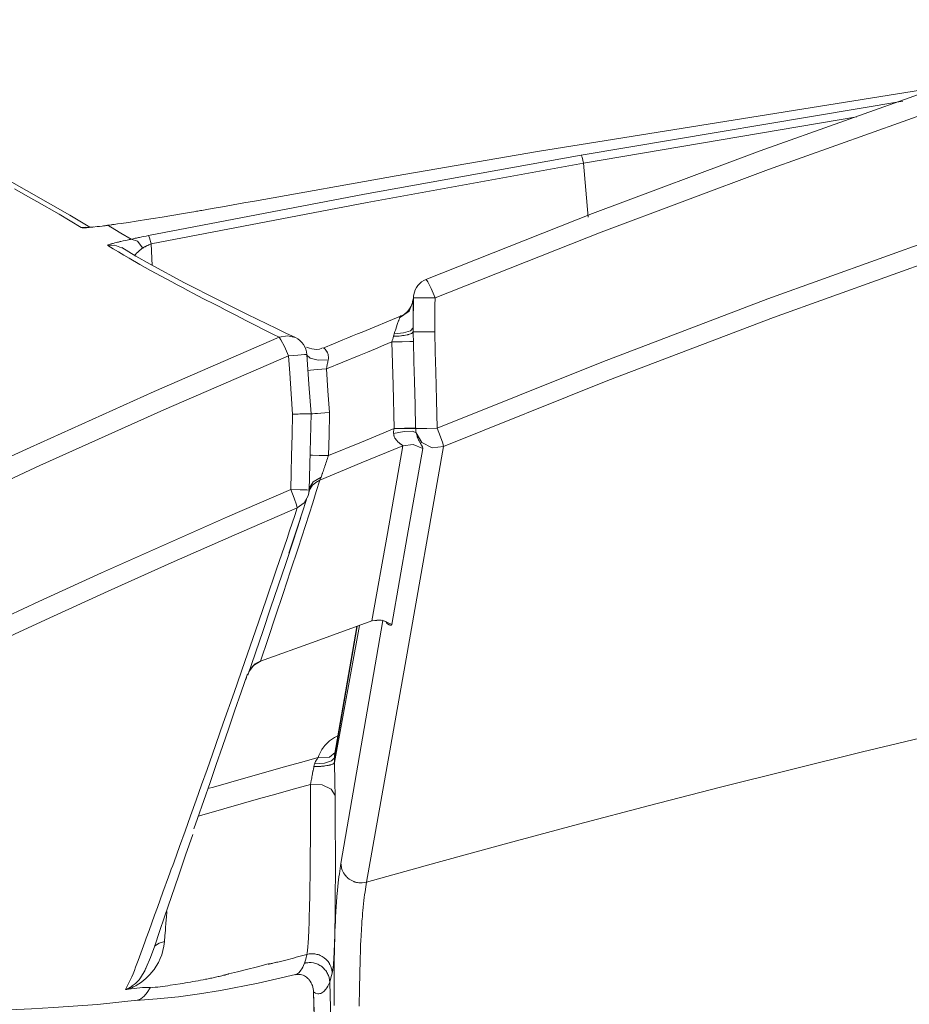
# Model space of a CAD drawing. Units: inches. Extents: x 263 to 1505, y 210 to 1905.
# Drawn here: x 310 to 354, y 1833 to 1882 of the extents above; entities that cross this region are included whole.
import ezdxf

# ---------------------------------------------------------------- set-up
doc = ezdxf.new("R2010")
doc.units = ezdxf.units.IN
doc.header["$MEASUREMENT"] = 0
doc.layers.add('Capa 1', color=7, linetype='Continuous')

msp = doc.modelspace()

# ---------------------------------------------------------------- linework, layer by layer
at = {"layer": 'Capa 1', "color": 7, "lineweight": 18, "true_color": 0xffffff}
for points in [[(313.31, 1871.399), (312.3, 1871.995), (310.149, 1873.23), (308, 1874.452), (304.712, 1876.377), (301.426, 1878.342), (298.576, 1880.044), (295.723, 1881.752)], [(330.069, 1868.79), (338.376, 1872.076), (346.738, 1875.215), (355.156, 1878.205), (363.631, 1881.045)], [(356.089, 1878.446), (335.637, 1875.173)], [(337.807, 1875), (353.858, 1877.683)], [(316.225, 1870.983), (327.004, 1873.048), (337.807, 1875)], [(335.637, 1875.173), (328.575, 1873.959), (321.52, 1872.705)], [(321.52, 1872.705), (320.986, 1872.609), (320.455, 1872.514), (319.928, 1872.421), (319.404, 1872.329), (319.143, 1872.284), (318.883, 1872.239), (318.818, 1872.228), (318.753, 1872.216), (318.688, 1872.205), (318.624, 1872.195), (318.496, 1872.173), (318.369, 1872.151), (317.871, 1872.067), (317.387, 1871.985), (316.918, 1871.908), (316.463, 1871.834), (316.351, 1871.816), (316.241, 1871.799), (316.133, 1871.782), (316.026, 1871.765), (315.816, 1871.732), (315.613, 1871.7), (315.225, 1871.641), (314.86, 1871.588), (314.688, 1871.563), (314.521, 1871.539), (314.48, 1871.533), (314.44, 1871.528), (314.4, 1871.522), (314.361, 1871.517), (314.283, 1871.506), (314.207, 1871.496)], [(314.208, 1871.496), (314.205, 1871.496), (314.203, 1871.496), (314.2, 1871.495), (314.198, 1871.495), (314.193, 1871.494), (314.189, 1871.494), (314.179, 1871.492), (314.17, 1871.491), (314.151, 1871.489), (314.133, 1871.486), (314.097, 1871.481), (314.061, 1871.477), (313.99, 1871.468), (313.922, 1871.459), (313.792, 1871.443), (313.67, 1871.429), (313.451, 1871.405), (313.266, 1871.388), (313.225, 1871.384), (313.186, 1871.382), (313.167, 1871.381), (313.149, 1871.379), (313.131, 1871.378), (313.114, 1871.377), (313.052, 1871.375), (312.998, 1871.374), (312.92, 1871.377), (312.878, 1871.387)], [(313.491, 1871.413), (313.341, 1871.4), (313.237, 1871.392), (313.193, 1871.39), (313.175, 1871.391), (313.175, 1871.391)], [(315.374, 1870.807), (315.472, 1870.828), (315.572, 1870.849), (315.624, 1870.86), (315.676, 1870.871), (315.729, 1870.882), (315.782, 1870.893), (315.89, 1870.915), (316, 1870.938), (316.112, 1870.96), (316.225, 1870.983)], [(323.561, 1865.899), (323.084, 1866.122), (322.609, 1866.346), (321.167, 1867.048), (319.74, 1867.759), (318.018, 1868.631), (316.306, 1869.554), (315.601, 1869.963), (314.898, 1870.385)], [(329.464, 1868.042), (329.454, 1867.981), (329.443, 1867.92)], [(329.409, 1867.706), (329.409, 1867.707), (329.408, 1867.703), (329.406, 1867.695), (329.405, 1867.686), (329.402, 1867.674), (329.398, 1867.657), (329.393, 1867.638), (329.38, 1867.59), (329.362, 1867.54), (329.328, 1867.459), (329.287, 1867.382), (329.213, 1867.275), (329.126, 1867.176), (328.995, 1867.061), (328.844, 1866.982), (328.822, 1866.976), (328.8, 1866.971)], [(329.408, 1867.707), (329.414, 1867.744)], [(329.414, 1867.744), (329.417, 1867.756), (329.418, 1867.765), (329.419, 1867.769), (329.42, 1867.77), (329.421, 1867.767), (329.422, 1867.76), (329.423, 1867.749), (329.425, 1867.734)], [(329.45, 1867.883), (329.437, 1867.808), (329.425, 1867.734)], [(329.425, 1867.734), (329.426, 1867.686), (329.428, 1867.632), (329.428, 1867.618), (329.428, 1867.603), (329.428, 1867.587), (329.429, 1867.572), (329.429, 1867.539), (329.43, 1867.505), (329.431, 1867.434), (329.432, 1867.358), (329.432, 1867.277), (329.433, 1867.19), (329.433, 1867.168), (329.433, 1867.145), (329.433, 1867.122), (329.433, 1867.099), (329.433, 1867.053), (329.433, 1867.005), (329.433, 1866.908), (329.433, 1866.807), (329.433, 1866.703), (329.433, 1866.595), (329.433, 1866.541), (329.432, 1866.485), (329.432, 1866.429), (329.432, 1866.373)], [(324.972, 1865.38), (325.451, 1865.578), (325.93, 1865.776), (326.169, 1865.875), (326.409, 1865.974), (326.648, 1866.073), (326.888, 1866.172), (328.797, 1866.956)], [(329.43, 1866.181), (329.421, 1866.16), (329.404, 1866.14), (329.392, 1866.13), (329.377, 1866.12), (329.37, 1866.115), (329.361, 1866.111), (329.352, 1866.106), (329.343, 1866.101), (329.3, 1866.082), (329.25, 1866.064), (329.222, 1866.056), (329.192, 1866.047), (329.176, 1866.043), (329.16, 1866.039), (329.144, 1866.035), (329.127, 1866.031), (329.056, 1866.017), (328.98, 1866.003), (328.961, 1866), (328.94, 1865.998), (328.92, 1865.994), (328.899, 1865.992), (328.857, 1865.987), (328.814, 1865.982), (328.725, 1865.973), (328.634, 1865.967), (328.611, 1865.965), (328.587, 1865.964), (328.564, 1865.963), (328.54, 1865.962), (328.517, 1865.961), (328.493, 1865.961), (328.481, 1865.96), (328.469, 1865.96), (328.458, 1865.959), (328.446, 1865.959)], [(329.43, 1866.181), (329.44, 1866.181), (329.46, 1866.181), (329.473, 1866.182), (329.489, 1866.182), (329.498, 1866.182), (329.508, 1866.182), (329.518, 1866.182), (329.528, 1866.182), (329.576, 1866.182), (329.632, 1866.182), (329.663, 1866.183), (329.696, 1866.183), (329.731, 1866.183), (329.767, 1866.183), (329.805, 1866.184), (329.845, 1866.184), (329.865, 1866.184), (329.886, 1866.184), (329.907, 1866.184), (329.929, 1866.184), (330.018, 1866.185), (330.11, 1866.185), (330.157, 1866.186), (330.206, 1866.186), (330.23, 1866.186), (330.255, 1866.186), (330.28, 1866.187), (330.305, 1866.187), (330.354, 1866.187), (330.404, 1866.187), (330.429, 1866.188), (330.454, 1866.188), (330.461, 1866.188), (330.467, 1866.188), (330.473, 1866.188), (330.479, 1866.188), (330.492, 1866.188), (330.504, 1866.188)], [(329.43, 1866.181), (329.43, 1866.181), (329.43, 1866.181)], [(324.916, 1865.379), (324.839, 1865.345), (324.759, 1865.322), (324.625, 1865.306), (324.489, 1865.311), (324.377, 1865.329), (324.267, 1865.358), (324.114, 1865.424)], [(324.338, 1862.097), (324.235, 1863.577), (324.132, 1865.058)], [(323.416, 1862.074), (323.428, 1862.074), (323.439, 1862.074), (323.451, 1862.075), (323.463, 1862.075), (323.487, 1862.075), (323.511, 1862.076), (323.558, 1862.077), (323.605, 1862.078), (323.696, 1862.08), (323.784, 1862.082), (323.826, 1862.083), (323.867, 1862.084), (323.907, 1862.085), (323.946, 1862.086), (324.019, 1862.088), (324.086, 1862.09), (324.117, 1862.09), (324.146, 1862.091), (324.174, 1862.092), (324.199, 1862.092), (324.244, 1862.094), (324.28, 1862.095), (324.295, 1862.095), (324.308, 1862.095), (324.319, 1862.096), (324.327, 1862.096), (324.337, 1862.096), (324.338, 1862.097)], [(324.247, 1858.288), (324.293, 1860.192), (324.338, 1862.096)], [(325.256, 1862.154), (325.03, 1862.139), (324.819, 1862.124), (324.656, 1862.113), (324.52, 1862.103), (324.429, 1862.095), (324.369, 1862.089), (324.345, 1862.086), (324.334, 1862.084)], [(324.199, 1858.006), (324.233, 1858.145), (324.247, 1858.288)], [(324.233, 1858.234), (324.244, 1858.259), (324.286, 1858.346), (324.341, 1858.431), (324.369, 1858.464), (324.401, 1858.496)], [(324.401, 1858.512), (324.314, 1858.394), (324.246, 1858.265)], [(324.247, 1858.288), (324.247, 1858.288), (324.247, 1858.288)], [(323.235, 1855.145), (323.683, 1856.487), (324.114, 1857.823)], [(321.184, 1849.049), (321.565, 1850.164), (321.944, 1851.279), (322.322, 1852.395), (322.698, 1853.512), (323.072, 1854.629), (323.443, 1855.746), (323.626, 1856.304), (323.809, 1856.863), (323.821, 1856.899)], [(327.411, 1851.756), (327.517, 1851.785), (327.62, 1851.801), (327.728, 1851.803), (327.831, 1851.792), (327.907, 1851.777), (327.972, 1851.758), (328.017, 1851.741), (328.051, 1851.726), (328.078, 1851.711), (328.095, 1851.701), (328.108, 1851.692)], [(321.814, 1849.752), (324.594, 1850.754), (327.375, 1851.756)], [(325.502, 1844.697), (326.751, 1851.531)], [(326.618, 1851.483), (325.514, 1845.07)], [(321.248, 1849.233), (321.285, 1849.304), (321.354, 1849.408), (321.435, 1849.503), (321.556, 1849.612), (321.694, 1849.695), (321.757, 1849.718), (321.824, 1849.736)], [(321.163, 1849.116), (320.853, 1848.213), (320.542, 1847.309), (320.232, 1846.406), (319.921, 1845.503), (319.609, 1844.601), (319.298, 1843.699), (318.986, 1842.798), (318.674, 1841.899), (318.498, 1841.392)], [(321.094, 1848.851), (321.106, 1848.884), (321.117, 1848.918)], [(321.117, 1848.918), (321.12, 1848.926), (321.123, 1848.934)], [(355.405, 1846.081), (351.85, 1845.227), (348.3, 1844.354), (344.755, 1843.462), (341.215, 1842.552), (337.68, 1841.624), (334.151, 1840.677), (330.627, 1839.712), (327.108, 1838.729)], [(325.504, 1844.926), (325.503, 1844.812), (325.502, 1844.697)], [(325.549, 1845.199), (325.531, 1845.14), (325.517, 1845.075), (325.511, 1845.041), (325.507, 1845.004), (325.505, 1844.966), (325.504, 1844.926)], [(325.502, 1844.697), (325.495, 1844.677), (325.479, 1844.657), (325.467, 1844.648), (325.453, 1844.638), (325.445, 1844.633), (325.437, 1844.628), (325.427, 1844.624), (325.418, 1844.619), (325.374, 1844.601), (325.322, 1844.584), (325.308, 1844.58), (325.293, 1844.576), (325.277, 1844.572), (325.262, 1844.568), (325.229, 1844.56), (325.194, 1844.553), (325.12, 1844.539), (325.04, 1844.527), (325.019, 1844.524), (324.998, 1844.521), (324.976, 1844.518), (324.954, 1844.516), (324.91, 1844.511), (324.865, 1844.507), (324.819, 1844.503), (324.772, 1844.5), (324.749, 1844.498), (324.725, 1844.497), (324.701, 1844.496), (324.676, 1844.494), (324.627, 1844.492), (324.578, 1844.491), (324.554, 1844.49), (324.529, 1844.49), (324.523, 1844.49), (324.517, 1844.489), (324.51, 1844.489), (324.504, 1844.489), (324.492, 1844.489), (324.48, 1844.489)], [(325.502, 1844.697), (325.502, 1844.697), (325.502, 1844.697)], [(325.502, 1844.697), (325.505, 1844.589), (325.509, 1844.481), (325.51, 1844.426), (325.512, 1844.372), (325.513, 1844.317), (325.514, 1844.262), (325.517, 1844.154), (325.52, 1844.046), (325.522, 1843.939), (325.524, 1843.832), (325.525, 1843.779), (325.526, 1843.727), (325.527, 1843.674), (325.528, 1843.622), (325.53, 1843.52), (325.532, 1843.42), (325.533, 1843.323), (325.534, 1843.228), (325.535, 1843.136), (325.536, 1843.047)], [(325.536, 1843.047), (325.543, 1842.128), (325.548, 1841.245), (325.551, 1840.399), (325.552, 1839.592), (325.551, 1839.204), (325.551, 1838.827), (325.549, 1838.461), (325.548, 1838.106), (325.546, 1837.933), (325.545, 1837.763), (325.544, 1837.679), (325.544, 1837.596), (325.543, 1837.514), (325.542, 1837.433), (325.539, 1837.119), (325.534, 1836.821), (325.53, 1836.539), (325.524, 1836.273), (325.519, 1836.022), (325.512, 1835.787), (325.505, 1835.567), (325.498, 1835.363), (325.489, 1835.174), (325.481, 1835.002), (325.472, 1834.845), (325.462, 1834.704), (325.459, 1834.671), (325.457, 1834.639), (325.454, 1834.608), (325.451, 1834.578), (325.446, 1834.521), (325.441, 1834.468), (325.429, 1834.374), (325.417, 1834.296), (325.411, 1834.263), (325.405, 1834.233), (325.399, 1834.208), (325.393, 1834.185)], [(316.071, 1834.368), (316.096, 1834.415), (316.12, 1834.463), (316.338, 1834.972), (316.54, 1835.543), (316.784, 1836.263), (317.032, 1836.999), (317.375, 1838.015), (317.72, 1839.029), (318.078, 1840.066), (318.441, 1841.101)], [(325.83, 1839.657), (325.833, 1839.601), (325.839, 1839.544), (325.844, 1839.516), (325.849, 1839.488), (325.855, 1839.461), (325.862, 1839.433), (325.897, 1839.326), (325.944, 1839.223), (325.958, 1839.198), (325.972, 1839.173), (325.987, 1839.149), (326.003, 1839.125), (326.036, 1839.079), (326.072, 1839.036), (326.111, 1838.994), (326.152, 1838.954), (326.173, 1838.935), (326.195, 1838.917), (326.217, 1838.899), (326.24, 1838.882), (326.336, 1838.82), (326.438, 1838.77), (326.465, 1838.759), (326.491, 1838.749), (326.518, 1838.74), (326.546, 1838.731), (326.6, 1838.717), (326.656, 1838.705), (326.713, 1838.697), (326.77, 1838.692), (326.798, 1838.691), (326.827, 1838.69), (326.855, 1838.69), (326.884, 1838.691), (326.997, 1838.704), (327.108, 1838.729)], [(327.108, 1838.729), (327.108, 1838.729), (327.108, 1838.729)], [(324.127, 1835.121), (323.863, 1835.05), (323.599, 1834.979), (323.468, 1834.944), (323.337, 1834.91), (323.206, 1834.875), (323.075, 1834.841), (322.944, 1834.808), (322.815, 1834.775), (322.75, 1834.759), (322.685, 1834.743), (322.653, 1834.736), (322.621, 1834.728), (322.589, 1834.72), (322.557, 1834.712), (322.495, 1834.698), (322.435, 1834.684), (322.406, 1834.678), (322.378, 1834.672), (322.35, 1834.666), (322.323, 1834.66), (322.298, 1834.655), (322.274, 1834.651), (322.262, 1834.649), (322.252, 1834.647), (322.241, 1834.645), (322.232, 1834.644), (322.223, 1834.643), (322.216, 1834.642), (322.213, 1834.642), (322.21, 1834.642), (322.207, 1834.642), (322.205, 1834.642), (322.202, 1834.643), (322.2, 1834.644), (322.201, 1834.646), (322.203, 1834.648)], [(324.128, 1835.121), (324.128, 1835.121), (324.128, 1835.121), (324.127, 1835.121), (324.127, 1835.121)], [(324.128, 1835.121), (324.239, 1835.145), (324.351, 1835.156), (324.407, 1835.156), (324.464, 1835.154), (324.521, 1835.148), (324.577, 1835.139), (324.632, 1835.127), (324.686, 1835.112), (324.74, 1835.094), (324.792, 1835.073), (324.893, 1835.022), (324.988, 1834.96), (325.01, 1834.943), (325.032, 1834.925), (325.054, 1834.907), (325.075, 1834.888), (325.115, 1834.848), (325.153, 1834.806), (325.189, 1834.762), (325.221, 1834.716), (325.237, 1834.693), (325.252, 1834.669), (325.266, 1834.644), (325.28, 1834.619), (325.326, 1834.516), (325.361, 1834.409), (325.367, 1834.382), (325.373, 1834.354), (325.379, 1834.326), (325.383, 1834.298), (325.387, 1834.27), (325.389, 1834.242), (325.391, 1834.213), (325.393, 1834.185)], [(324.013, 1834.682), (324.04, 1834.689), (324.068, 1834.695), (324.074, 1834.696), (324.081, 1834.697), (324.088, 1834.699), (324.095, 1834.7), (324.109, 1834.702), (324.123, 1834.704), (324.18, 1834.711), (324.236, 1834.715), (324.348, 1834.712), (324.46, 1834.697), (324.515, 1834.685), (324.57, 1834.669), (324.623, 1834.651), (324.675, 1834.63), (324.725, 1834.606), (324.775, 1834.578), (324.823, 1834.548), (324.869, 1834.516), (324.955, 1834.444), (325.033, 1834.362), (325.069, 1834.318), (325.101, 1834.272), (325.131, 1834.225), (325.159, 1834.176), (325.183, 1834.125), (325.205, 1834.073), (325.224, 1834.019), (325.239, 1833.966), (325.261, 1833.856), (325.271, 1833.743)], [(315.079, 1833.372), (315.082, 1833.373), (315.086, 1833.373), (315.09, 1833.374), (315.093, 1833.374), (315.096, 1833.375), (315.099, 1833.375), (315.102, 1833.376), (315.105, 1833.376), (315.109, 1833.377), (315.113, 1833.378), (315.117, 1833.379), (315.12, 1833.38), (315.126, 1833.382), (315.132, 1833.384), (315.137, 1833.385), (315.142, 1833.387), (315.151, 1833.391), (315.159, 1833.394), (315.168, 1833.397), (315.175, 1833.401), (315.19, 1833.407), (315.204, 1833.414), (315.218, 1833.421), (315.231, 1833.428), (315.256, 1833.442), (315.281, 1833.456), (315.305, 1833.47), (315.329, 1833.485), (315.375, 1833.516), (315.421, 1833.548), (315.466, 1833.582), (315.509, 1833.617), (315.595, 1833.692), (315.678, 1833.774), (315.757, 1833.862), (315.833, 1833.956), (316.066, 1834.342)], [(315.593, 1832.824), (316.659, 1832.9), (317.719, 1833.009), (318.774, 1833.153), (319.822, 1833.324), (321.703, 1833.687), (323.563, 1834.118)], [(316.32, 1833.45), (316.443, 1833.465), (316.566, 1833.481), (316.69, 1833.496), (316.814, 1833.512), (316.938, 1833.529), (317.063, 1833.546), (317.188, 1833.563), (317.313, 1833.581), (317.565, 1833.618), (317.817, 1833.658), (317.944, 1833.678), (318.07, 1833.699), (318.196, 1833.72), (318.323, 1833.742), (318.449, 1833.764), (318.575, 1833.787), (318.701, 1833.81), (318.826, 1833.833), (318.952, 1833.858), (319.077, 1833.882), (319.14, 1833.895), (319.203, 1833.908), (319.266, 1833.92), (319.328, 1833.933), (319.391, 1833.946), (319.453, 1833.96), (319.515, 1833.973), (319.578, 1833.987), (319.639, 1834.001), (319.701, 1834.015), (319.762, 1834.029), (319.823, 1834.043), (319.884, 1834.058), (319.944, 1834.073), (319.973, 1834.08), (320.002, 1834.087), (320.031, 1834.095), (320.06, 1834.102), (320.088, 1834.109), (320.115, 1834.117), (320.142, 1834.124), (320.166, 1834.131), (320.178, 1834.135), (320.189, 1834.138), (320.198, 1834.142), (320.207, 1834.145), (320.214, 1834.147), (320.219, 1834.15), (320.22, 1834.151), (320.221, 1834.152), (320.221, 1834.153), (320.221, 1834.153)], [(323.581, 1834.1), (323.708, 1834.123), (323.817, 1834.127), (323.952, 1834.089), (324.017, 1834.058), (324.017, 1834.058), (324.016, 1834.06)], [(324.014, 1834.06), (324.058, 1834.029), (324.109, 1833.989), (324.158, 1833.945), (324.181, 1833.922), (324.203, 1833.898), (324.225, 1833.873), (324.246, 1833.847)], [(324.246, 1833.847), (324.294, 1833.782), (324.336, 1833.713), (324.355, 1833.678), (324.372, 1833.641), (324.381, 1833.623), (324.389, 1833.604), (324.396, 1833.585), (324.403, 1833.566), (324.428, 1833.489), (324.446, 1833.411), (324.458, 1833.331), (324.463, 1833.25)], [(325.271, 1833.743), (325.271, 1833.743), (325.271, 1833.743)], [(325.271, 1833.743), (329.423, 1675.183), (333.575, 1516.623)], [(315.078, 1833.371), (315.508, 1833.422), (315.938, 1833.476)], [(315.938, 1833.476), (316.136, 1833.471), (316.334, 1833.472)], [(324.463, 1833.25), (324.463, 1833.25), (324.463, 1833.25)], [(324.463, 1833.25), (328.578, 1676.109), (332.693, 1518.968)], [(309.301, 1832.365), (310.402, 1832.41), (311.492, 1832.467), (313.683, 1832.63), (315.82, 1832.852)]]:
    msp.add_lwpolyline(points, dxfattribs=at)
at = {"layer": 'Capa 1', "color": 7, "lineweight": 13, "true_color": 0xffffff}
for points in [[(364.005, 1880.104), (355.55, 1877.269), (347.153, 1874.284), (338.811, 1871.151), (330.525, 1867.871)], [(351.561, 1876.906), (337.928, 1874.598)], [(337.928, 1874.598), (337.854, 1874.892), (337.807, 1875)], [(337.928, 1874.598), (327.134, 1872.637), (316.365, 1870.563)], [(338.164, 1871.909), (337.928, 1874.598)], [(330.628, 1861.376), (338.849, 1864.671), (347.125, 1867.819), (355.458, 1870.82), (363.848, 1873.671)], [(312.878, 1871.387), (311.77, 1872.046), (310.657, 1872.687), (310.1, 1873.004), (309.542, 1873.319)], [(364.106, 1872.732), (355.729, 1869.885), (347.409, 1866.89), (339.146, 1863.748), (330.938, 1860.459)], [(314.207, 1871.496), (314.257, 1871.467), (314.307, 1871.437), (314.325, 1871.427), (314.342, 1871.417)], [(314.342, 1871.417), (314.858, 1871.111), (315.374, 1870.807)], [(312.878, 1871.387), (313.066, 1871.404), (313.254, 1871.384)], [(316.365, 1870.563), (316.28, 1870.868), (316.225, 1870.983)], [(314.197, 1870.492), (314.194, 1870.494), (314.195, 1870.497), (314.198, 1870.501), (314.203, 1870.505), (314.223, 1870.515), (314.252, 1870.526), (314.291, 1870.54), (314.341, 1870.556), (314.355, 1870.56), (314.369, 1870.564), (314.385, 1870.569), (314.4, 1870.573), (314.434, 1870.583), (314.47, 1870.593), (314.549, 1870.614), (314.638, 1870.637), (314.687, 1870.648), (314.737, 1870.661), (314.764, 1870.667), (314.791, 1870.674), (314.818, 1870.68), (314.847, 1870.687), (314.965, 1870.715), (315.092, 1870.744), (315.159, 1870.759), (315.228, 1870.774), (315.263, 1870.782), (315.3, 1870.79), (315.318, 1870.794), (315.336, 1870.798), (315.346, 1870.8), (315.355, 1870.802), (315.365, 1870.804), (315.374, 1870.807)], [(314.892, 1870.376), (314.555, 1870.497), (314.197, 1870.492)], [(322.746, 1865.909), (322.472, 1866.045), (322.199, 1866.181), (321.927, 1866.318), (321.657, 1866.456), (321.118, 1866.731), (320.582, 1867.007), (320.314, 1867.145), (320.047, 1867.282), (319.78, 1867.42), (319.514, 1867.557), (318.981, 1867.833), (318.449, 1868.109), (318.184, 1868.248), (317.918, 1868.388), (317.652, 1868.528), (317.386, 1868.669), (316.855, 1868.954), (316.323, 1869.245), (315.791, 1869.543), (315.259, 1869.851), (314.994, 1870.008), (314.728, 1870.168), (314.463, 1870.329), (314.197, 1870.492)], [(315.945, 1870.36), (315.675, 1870.704), (315.374, 1870.807)], [(316.365, 1870.563), (316.304, 1870.541), (316.246, 1870.518), (316.19, 1870.494), (316.136, 1870.469), (316.11, 1870.456), (316.085, 1870.442), (316.06, 1870.429), (316.036, 1870.415), (315.989, 1870.388), (315.945, 1870.36)], [(316.365, 1870.563), (316.418, 1869.496)], [(315.945, 1870.36), (315.905, 1870.332), (315.866, 1870.305), (315.83, 1870.278), (315.795, 1870.251), (315.732, 1870.196), (315.674, 1870.141), (315.647, 1870.114), (315.622, 1870.087), (315.598, 1870.06), (315.576, 1870.033), (315.546, 1869.993)], [(330.074, 1868.798), (330.159, 1868.682), (330.324, 1868.342), (330.525, 1867.871)], [(329.464, 1868.04), (329.454, 1867.962), (329.45, 1867.883)], [(329.425, 1867.734), (329.235, 1867.206), (328.755, 1866.872)], [(329.432, 1866.373), (329.439, 1866.931), (329.445, 1867.49), (329.448, 1867.687), (329.45, 1867.883)], [(330.525, 1867.871), (330, 1867.877), (329.604, 1867.882), (329.45, 1867.883)], [(330.525, 1867.871), (330.52, 1867.491), (330.515, 1867.11), (330.51, 1866.649), (330.504, 1866.188)], [(328.485, 1866.08), (328.505, 1866.142), (328.525, 1866.203), (328.545, 1866.262), (328.565, 1866.32), (328.602, 1866.433), (328.638, 1866.54), (328.656, 1866.59), (328.672, 1866.639), (328.688, 1866.685), (328.703, 1866.729), (328.711, 1866.749), (328.718, 1866.77), (328.725, 1866.789), (328.731, 1866.808), (328.743, 1866.842), (328.755, 1866.872)], [(328.755, 1866.872), (328.764, 1866.897), (328.774, 1866.918), (328.783, 1866.936), (328.791, 1866.949), (328.795, 1866.955), (328.798, 1866.959), (328.801, 1866.962), (328.803, 1866.964), (328.806, 1866.965), (328.806, 1866.96)], [(328.446, 1865.959), (328.465, 1866.02), (328.485, 1866.08)], [(329.432, 1866.373), (329.299, 1866.229), (328.956, 1866.123), (328.485, 1866.08)], [(329.432, 1866.373), (329.431, 1866.277), (329.43, 1866.181)], [(329.43, 1866.181), (329.434, 1866.062), (329.438, 1865.942), (329.441, 1865.823), (329.444, 1865.703)], [(330.504, 1866.188), (330.53, 1865.188), (330.556, 1864.189), (330.592, 1862.783), (330.628, 1861.376)], [(298.061, 1854.571), (301.11, 1856.065), (304.17, 1857.537), (305.703, 1858.265), (307.24, 1858.988), (308.779, 1859.705), (310.321, 1860.416), (316.513, 1863.207), (322.746, 1865.909)], [(323.562, 1865.892), (323.156, 1865.988), (322.746, 1865.909)], [(322.746, 1865.909), (322.838, 1865.784), (323.009, 1865.447), (323.213, 1864.988)], [(328.372, 1865.677), (327.964, 1865.509), (327.555, 1865.341), (327.147, 1865.172), (326.738, 1865.003), (325.922, 1864.665), (325.105, 1864.327)], [(328.372, 1865.677), (328.391, 1865.748), (328.409, 1865.819), (328.428, 1865.889), (328.446, 1865.959)], [(329.444, 1865.703), (329.273, 1865.699), (328.881, 1865.69), (328.372, 1865.677)], [(328.483, 1861.36), (328.428, 1863.519), (328.372, 1865.677)], [(329.444, 1865.703), (329.47, 1864.703), (329.496, 1863.703), (329.526, 1862.545), (329.555, 1861.386)], [(324.132, 1865.058), (324.012, 1865.047), (323.678, 1865.021), (323.213, 1864.988)], [(325.194, 1864.779), (324.692, 1864.775), (324.302, 1864.864), (324.126, 1865.023)], [(324.972, 1865.38), (324.965, 1865.383), (324.965, 1865.38), (324.967, 1865.378), (324.971, 1865.373), (324.977, 1865.368), (324.984, 1865.362), (325.002, 1865.345), (325.025, 1865.323), (325.037, 1865.31), (325.051, 1865.296), (325.065, 1865.28), (325.079, 1865.263), (325.108, 1865.224), (325.137, 1865.179), (325.15, 1865.154), (325.162, 1865.127), (325.174, 1865.098), (325.184, 1865.067), (325.199, 1865.002), (325.206, 1864.931), (325.206, 1864.894), (325.204, 1864.856), (325.2, 1864.818), (325.194, 1864.779)], [(323.213, 1864.988), (316.995, 1862.292), (310.818, 1859.507), (309.28, 1858.797), (307.745, 1858.081), (306.212, 1857.36), (304.682, 1856.634), (301.63, 1855.164), (298.589, 1853.673)], [(323.416, 1862.074), (323.345, 1863.093), (323.274, 1864.112), (323.243, 1864.55), (323.213, 1864.988)], [(325.194, 1864.779), (325.188, 1864.751), (325.183, 1864.724), (325.178, 1864.696), (325.172, 1864.668), (325.161, 1864.612), (325.15, 1864.556), (325.128, 1864.442), (325.105, 1864.327)], [(324.183, 1864.258), (324.304, 1864.269), (324.639, 1864.294), (325.105, 1864.327)], [(325.105, 1864.327), (325.181, 1863.24), (325.256, 1862.154)], [(325.26, 1862.154), (325.259, 1862.111), (325.258, 1862.069), (325.234, 1861.038), (325.209, 1860.007)], [(323.326, 1858.312), (323.346, 1859.158), (323.366, 1860.003), (323.391, 1861.039), (323.416, 1862.074)], [(325.209, 1860.007), (326.846, 1860.684), (328.483, 1861.36)], [(328.454, 1861.111), (328.452, 1861.168), (328.456, 1861.226), (328.46, 1861.254), (328.465, 1861.283), (328.471, 1861.312), (328.478, 1861.34)], [(329.582, 1861.142), (329.39, 1861.22), (328.975, 1861.209), (328.454, 1861.111)], [(328.914, 1860.493), (328.911, 1860.504), (328.899, 1860.517), (328.891, 1860.525), (328.88, 1860.534), (328.868, 1860.543), (328.854, 1860.553), (328.839, 1860.564), (328.823, 1860.575), (328.805, 1860.587), (328.787, 1860.6), (328.749, 1860.629), (328.708, 1860.661), (328.688, 1860.679), (328.667, 1860.698), (328.646, 1860.718), (328.625, 1860.739), (328.585, 1860.786), (328.548, 1860.839), (328.539, 1860.853), (328.53, 1860.868), (328.522, 1860.883), (328.514, 1860.898), (328.499, 1860.93), (328.486, 1860.963), (328.48, 1860.981), (328.475, 1860.998), (328.47, 1861.016), (328.466, 1861.035), (328.459, 1861.072), (328.454, 1861.111)], [(328.478, 1861.34), (328.481, 1861.35), (328.483, 1861.36)], [(329.556, 1861.351), (329.384, 1861.355), (328.989, 1861.351), (328.478, 1861.34)], [(329.555, 1861.386), (329.384, 1861.383), (328.992, 1861.373), (328.483, 1861.36)], [(329.555, 1861.386), (329.556, 1861.369), (329.556, 1861.351)], [(329.556, 1861.351), (329.727, 1861.354), (330.119, 1861.364), (330.628, 1861.376)], [(329.556, 1861.351), (329.559, 1861.298), (329.564, 1861.245), (329.572, 1861.193), (329.582, 1861.142)], [(329.582, 1861.142), (329.595, 1861.088), (329.609, 1861.039), (329.623, 1860.992), (329.638, 1860.949), (329.646, 1860.928), (329.654, 1860.908), (329.662, 1860.888), (329.67, 1860.869), (329.686, 1860.833), (329.702, 1860.799), (329.732, 1860.736), (329.762, 1860.681), (329.776, 1860.655), (329.79, 1860.631), (329.803, 1860.608), (329.815, 1860.586), (329.838, 1860.546), (329.858, 1860.51), (329.867, 1860.493), (329.875, 1860.478), (329.882, 1860.463), (329.889, 1860.449), (329.899, 1860.423), (329.905, 1860.4), (329.908, 1860.381), (329.908, 1860.364)], [(329.582, 1861.142), (329.868, 1860.655), (330.374, 1860.4), (330.938, 1860.459)], [(330.628, 1861.376), (330.794, 1860.95), (330.906, 1860.619), (330.938, 1860.459)], [(328.914, 1860.493), (326.845, 1859.638), (324.776, 1858.783)], [(330.938, 1860.459), (329.024, 1849.583), (327.108, 1838.729)], [(327.375, 1851.756), (328.144, 1856.123), (328.914, 1860.493)], [(329.908, 1860.364), (329.134, 1855.971), (328.361, 1851.581)], [(328.914, 1860.493), (329.428, 1860.561), (329.908, 1860.364)], [(325.209, 1860.007), (324.741, 1860.019), (324.406, 1860.027), (324.285, 1860.031)], [(325.209, 1860.007), (325.183, 1859.931), (325.157, 1859.856), (325.131, 1859.781), (325.105, 1859.706), (325.08, 1859.632), (325.055, 1859.559), (325.03, 1859.487), (325.005, 1859.416), (324.993, 1859.381), (324.981, 1859.346), (324.969, 1859.312), (324.958, 1859.278), (324.935, 1859.213), (324.913, 1859.15), (324.908, 1859.135), (324.903, 1859.12), (324.897, 1859.105), (324.892, 1859.09), (324.882, 1859.061), (324.872, 1859.033), (324.854, 1858.981), (324.837, 1858.934)], [(324.776, 1858.783), (324.598, 1858.217), (324.419, 1857.651), (324.238, 1857.085), (324.055, 1856.518), (323.688, 1855.387), (323.317, 1854.256), (322.943, 1853.128), (322.568, 1852), (322.191, 1850.875), (321.814, 1849.752)], [(324.229, 1858.343), (324.445, 1858.705), (324.837, 1858.934)], [(324.776, 1858.783), (324.572, 1858.669), (324.401, 1858.512)], [(324.837, 1858.934), (324.817, 1858.88), (324.799, 1858.836), (324.791, 1858.818), (324.785, 1858.803), (324.782, 1858.796), (324.78, 1858.791), (324.778, 1858.786), (324.776, 1858.783)], [(298.347, 1846.814), (301.436, 1848.321), (304.534, 1849.809), (306.087, 1850.545), (307.642, 1851.276), (309.2, 1852.003), (310.76, 1852.724), (313.887, 1854.152), (317.024, 1855.559), (320.17, 1856.946), (323.326, 1858.312)], [(323.326, 1858.312), (323.792, 1858.301), (324.126, 1858.292), (324.247, 1858.288)], [(323.326, 1858.312), (323.498, 1857.886), (323.614, 1857.557), (323.646, 1857.4)], [(323.646, 1857.4), (323.989, 1857.643), (324.199, 1858.006)], [(323.646, 1857.4), (320.495, 1856.036), (317.353, 1854.651), (314.221, 1853.246), (311.098, 1851.821), (309.54, 1851.101), (307.984, 1850.376), (306.431, 1849.646), (304.88, 1848.91), (301.786, 1847.425), (298.701, 1845.921)], [(315.078, 1833.371), (315.204, 1833.604), (315.332, 1833.867), (315.396, 1834.01), (315.46, 1834.16), (315.525, 1834.316), (315.59, 1834.479), (315.72, 1834.82), (315.852, 1835.178), (315.918, 1835.362), (315.985, 1835.548), (316.052, 1835.736), (316.12, 1835.926), (316.256, 1836.308), (316.394, 1836.692), (316.532, 1837.078), (316.671, 1837.463), (316.95, 1838.228), (317.229, 1838.988), (317.298, 1839.178), (317.368, 1839.368), (317.437, 1839.558), (317.507, 1839.748), (317.645, 1840.13), (317.784, 1840.511), (318.059, 1841.276), (318.333, 1842.043), (318.607, 1842.811), (318.879, 1843.579), (319.15, 1844.348), (319.42, 1845.116), (319.96, 1846.655), (320.499, 1848.193), (321.035, 1849.731), (321.568, 1851.269), (322.098, 1852.805), (322.622, 1854.34), (322.882, 1855.107), (323.14, 1855.872), (323.268, 1856.255), (323.395, 1856.637), (323.521, 1857.019), (323.646, 1857.4)], [(325.83, 1839.657), (327.911, 1851.773)], [(327.375, 1851.756), (327.891, 1851.8), (328.361, 1851.581)], [(326.635, 1851.487), (325.504, 1844.926)], [(328.361, 1851.581), (328.356, 1851.566), (328.347, 1851.555), (328.333, 1851.548), (328.315, 1851.544), (328.305, 1851.544), (328.294, 1851.545), (328.282, 1851.548), (328.269, 1851.551), (328.241, 1851.562), (328.21, 1851.578), (328.194, 1851.589), (328.177, 1851.602), (328.159, 1851.616), (328.142, 1851.632), (328.124, 1851.651), (328.105, 1851.672), (328.099, 1851.68)], [(321.814, 1849.752), (321.471, 1849.543), (321.24, 1849.216)], [(324.689, 1844.943), (324.727, 1845.046), (324.772, 1845.146), (324.823, 1845.244), (324.881, 1845.34), (324.912, 1845.388), (324.945, 1845.434), (324.962, 1845.457), (324.98, 1845.48), (324.998, 1845.503), (325.017, 1845.525), (325.094, 1845.613), (325.177, 1845.696), (325.266, 1845.774), (325.361, 1845.848), (325.411, 1845.883), (325.462, 1845.917), (325.514, 1845.95), (325.568, 1845.981), (325.667, 1846.033)], [(319.187, 1843.395), (319.466, 1843.474), (320.336, 1843.72), (321.206, 1843.967), (322.077, 1844.212), (322.947, 1844.457), (323.818, 1844.7), (324.689, 1844.943)], [(324.516, 1844.623), (324.53, 1844.668), (324.546, 1844.712), (324.566, 1844.753), (324.587, 1844.794), (324.61, 1844.833), (324.635, 1844.871), (324.661, 1844.908), (324.689, 1844.943)], [(324.516, 1844.623), (325.004, 1844.662), (325.365, 1844.773), (325.504, 1844.926)], [(325.549, 1845.199), (325.258, 1844.955), (324.689, 1844.943)], [(324.312, 1843.603), (324.33, 1843.702), (324.349, 1843.807), (324.359, 1843.861), (324.369, 1843.916), (324.375, 1843.944), (324.38, 1843.973), (324.385, 1844.001), (324.391, 1844.029), (324.412, 1844.143), (324.435, 1844.259), (324.44, 1844.288), (324.446, 1844.317), (324.452, 1844.346), (324.457, 1844.375), (324.469, 1844.432), (324.48, 1844.489)], [(324.48, 1844.489), (324.498, 1844.556), (324.516, 1844.623)], [(324.312, 1843.603), (323.448, 1843.363), (322.584, 1843.121), (321.72, 1842.878), (320.857, 1842.634), (319.993, 1842.389), (319.13, 1842.143), (318.712, 1842.024)], [(324.128, 1835.121), (324.133, 1835.142), (324.139, 1835.166), (324.144, 1835.194), (324.149, 1835.225), (324.159, 1835.299), (324.169, 1835.387), (324.174, 1835.437), (324.178, 1835.491), (324.181, 1835.52), (324.183, 1835.549), (324.185, 1835.579), (324.188, 1835.61), (324.197, 1835.744), (324.205, 1835.893), (324.214, 1836.057), (324.222, 1836.236), (324.23, 1836.43), (324.237, 1836.639), (324.244, 1836.863), (324.251, 1837.102), (324.258, 1837.356), (324.264, 1837.624), (324.27, 1837.908), (324.276, 1838.208), (324.277, 1838.285), (324.278, 1838.363), (324.28, 1838.443), (324.281, 1838.523), (324.283, 1838.685), (324.286, 1838.85), (324.29, 1839.19), (324.294, 1839.541), (324.298, 1839.904), (324.301, 1840.278), (324.304, 1840.662), (324.306, 1841.056), (324.307, 1841.157), (324.307, 1841.257), (324.308, 1841.359), (324.308, 1841.461), (324.309, 1841.666), (324.31, 1841.873), (324.312, 1842.723), (324.312, 1843.603)], [(324.312, 1843.603), (324.89, 1843.583), (325.349, 1843.374), (325.536, 1843.047)], [(325.487, 1832.57), (325.486, 1832.919), (325.486, 1833.253), (325.487, 1833.57), (325.488, 1833.874), (325.49, 1834.163), (325.493, 1834.44), (325.494, 1834.573), (325.496, 1834.704), (325.497, 1834.768), (325.498, 1834.832), (325.498, 1834.894), (325.499, 1834.956), (325.504, 1835.195), (325.508, 1835.422), (325.513, 1835.638), (325.518, 1835.843), (325.53, 1836.226), (325.543, 1836.573), (325.55, 1836.736), (325.557, 1836.891), (325.564, 1837.04), (325.571, 1837.183), (325.579, 1837.32), (325.587, 1837.451), (325.591, 1837.515), (325.595, 1837.577), (325.599, 1837.638), (325.603, 1837.698), (325.612, 1837.814), (325.62, 1837.926), (325.629, 1838.034), (325.638, 1838.137), (325.655, 1838.333), (325.674, 1838.516), (325.692, 1838.687), (325.711, 1838.847), (325.731, 1838.999), (325.75, 1839.142), (325.77, 1839.279), (325.789, 1839.41), (325.809, 1839.535), (325.83, 1839.657)], [(327.108, 1838.729), (327.069, 1838.493), (327.031, 1838.239), (327.012, 1838.103), (326.993, 1837.961), (326.975, 1837.809), (326.956, 1837.649), (326.939, 1837.479), (326.921, 1837.296), (326.912, 1837.2), (326.904, 1837.101), (326.896, 1836.997), (326.887, 1836.89), (326.879, 1836.779), (326.871, 1836.663), (326.867, 1836.603), (326.863, 1836.542), (326.859, 1836.48), (326.855, 1836.417), (326.848, 1836.286), (326.84, 1836.149), (326.833, 1836.007), (326.826, 1835.859), (326.812, 1835.543), (326.799, 1835.197), (326.792, 1835.01), (326.786, 1834.815), (326.78, 1834.61), (326.775, 1834.394), (326.772, 1834.281), (326.769, 1834.166), (326.768, 1834.108), (326.766, 1834.048), (326.765, 1833.988), (326.764, 1833.926), (326.758, 1833.675), (326.753, 1833.411), (326.748, 1833.134), (326.743, 1832.844), (326.739, 1832.539)], [(317.141, 1837.271), (317.12, 1836.965), (317.114, 1836.884), (317.108, 1836.803), (317.102, 1836.723), (317.097, 1836.644), (317.085, 1836.488), (317.073, 1836.336), (317.051, 1836.042), (317.028, 1835.764)], [(317.028, 1835.764), (316.999, 1835.537), (316.952, 1835.318), (316.89, 1835.11), (316.812, 1834.911), (316.722, 1834.722), (316.62, 1834.544), (316.508, 1834.376), (316.386, 1834.219), (316.321, 1834.145), (316.255, 1834.073), (316.187, 1834.005), (316.118, 1833.939), (315.975, 1833.817), (315.826, 1833.707), (315.749, 1833.656), (315.671, 1833.607), (315.591, 1833.562), (315.509, 1833.519), (315.467, 1833.499), (315.425, 1833.479), (315.381, 1833.46), (315.335, 1833.441), (315.311, 1833.432), (315.287, 1833.423), (315.261, 1833.414), (315.234, 1833.405), (315.22, 1833.401), (315.205, 1833.396), (315.189, 1833.392), (315.172, 1833.388), (315.163, 1833.385), (315.153, 1833.383), (315.142, 1833.381), (315.131, 1833.378), (315.125, 1833.377), (315.118, 1833.376), (315.112, 1833.375), (315.105, 1833.374), (315.098, 1833.373), (315.09, 1833.372), (315.083, 1833.371), (315.075, 1833.37)], [(316.534, 1835.539), (316.762, 1835.683), (317.028, 1835.764)], [(324.013, 1834.682), (324.07, 1834.885), (324.127, 1835.121)], [(320.221, 1834.153), (320.674, 1834.259), (321.126, 1834.369), (321.665, 1834.506), (322.203, 1834.648)], [(323.563, 1834.117), (323.568, 1834.118), (323.611, 1834.131), (323.655, 1834.152), (323.744, 1834.223), (323.833, 1834.332), (323.878, 1834.403), (323.923, 1834.484), (323.968, 1834.577), (324.013, 1834.682)], [(325.393, 1834.185), (325.332, 1833.947), (325.271, 1833.743)], [(325.271, 1833.743), (325.222, 1833.637), (325.174, 1833.542), (325.124, 1833.459), (325.075, 1833.387), (324.976, 1833.275), (324.875, 1833.202), (324.824, 1833.179), (324.773, 1833.165), (324.722, 1833.16), (324.671, 1833.163), (324.567, 1833.192), (324.463, 1833.25)], [(316.32, 1833.45), (316.166, 1833.219), (316.01, 1833.04), (315.844, 1832.912), (315.676, 1832.84), (315.591, 1832.823)], [(316.334, 1833.472), (316.334, 1833.472), (316.334, 1833.471), (316.327, 1833.46), (316.319, 1833.45)], [(324.463, 1833.25), (324.49, 1832.251), (324.516, 1831.251), (324.62, 1827.253), (324.725, 1823.255), (325.144, 1807.263), (325.563, 1791.271), (327.238, 1727.303), (328.913, 1663.334), (330.803, 1591.151), (332.693, 1518.968)]]:
    msp.add_lwpolyline(points, dxfattribs=at)
at = {"layer": 'Capa 1', "color": 7, "lineweight": 18, "true_color": 0xffffff}
for points in [[(330.074, 1868.798), (329.753, 1868.668), (329.523, 1868.381), (329.464, 1868.04)], [(324.132, 1865.058), (324.107, 1865.419), (323.889, 1865.738), (323.562, 1865.892)], [(324.199, 1858.006), (324.229, 1858.097), (324.245, 1858.192), (324.247, 1858.288)]]:
    msp.add_open_spline(points, degree=3, dxfattribs=at)

doc.saveas('drawing.dxf')
